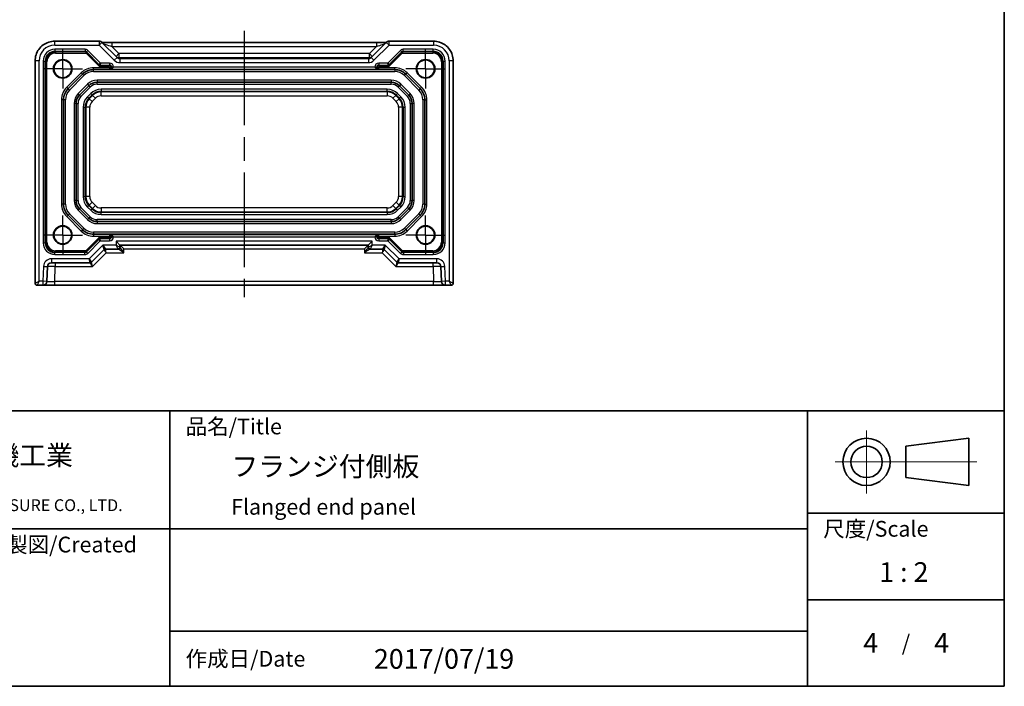
# Model space of a CAD drawing. Units: millimetres. Extents: x 29 to 3774, y 16 to 859.
# Drawn here: x 3523 to 3774, y 16 to 185 of the extents above; entities that cross this region are included whole.
import ezdxf

# ---------------------------------------------------------------- set-up
doc = ezdxf.new("R2010")
doc.units = ezdxf.units.MM
doc.header["$LTSCALE"] = 2
doc.linetypes.add('AM_ISO08W050', pattern=[18, 12, -1.5, 3, -1.5])
doc.linetypes.add('AM_ISO08W050x2', pattern=[9, 6, -0.75, 1.5, -0.75])
for name, color, linetype, lineweight in [('AM_7', 4, 'AM_ISO08W050', 25), ('Border (ISO)', 7, 'Continuous', 35), ('Title (ISO)', 7, 'Continuous', 35), ('Visible (ISO)', 7, 'Continuous', 35), ('Visible Narrow (ISO)', 7, 'Continuous', 25)]:
    doc.layers.add(name, color=color, linetype=linetype, lineweight=lineweight)
doc.styles.add('Note Text (TK)', font='MS PGothic.ttf')
doc.styles.add('文字スタイル67', font='arial.ttf')

# ---------------------------------------------------------------- blocks, each defined once
blk = doc.blocks.new('図面枠 tk図枠')
at = {"layer": 'Border (ISO)'}
for p in [(405.5, 289), (14.5, 8)]:
    blk.add_line(p, (405.5, 8), dxfattribs=at)
blk = doc.blocks.new('表題欄 tk表題欄')
at = {"layer": 'Title (ISO)'}
for p, q in [((74.71, 244.05), (255.71, 244.05)), ((149.71, 244.05), (149.71, 209.05)), ((230.71, 244.05), (230.71, 209.05)), ((255.71, 244.05), (255.71, 209.05)), ((243.21, 239.55), (251.21, 240.55)), ((251.21, 234.55), (251.21, 240.55)), ((243.21, 239.55), (243.21, 235.55)), ((243.21, 235.55), (251.21, 234.55)), ((230.71, 231.05), (255.71, 231.05)), ((74.71, 229.05), (230.71, 229.05)), ((230.71, 220.05), (255.71, 220.05)), ((149.71, 216.05), (230.71, 216.05)), ((255.71, 209.05), (74.71, 209.05))]:
    blk.add_line(p, q, dxfattribs=at)
at = {"layer": 'Title (ISO)', "color": 4, "linetype": 'Continuous', "lineweight": 18, "true_color": 0x00ffff}
for p, q in [((238.21, 241.55), (238.21, 233.55)), ((252.21, 237.55), (234.21, 237.55))]:
    blk.add_line(p, q, dxfattribs=at)
at = {"layer": 'Title (ISO)'}
for radius in [3, 2]:
    blk.add_circle((238.21, 237.55), radius, dxfattribs=at)
at = {"layer": 'Title (ISO)', "color": 1, "true_color": 0xff0000, "char_height": 2, "line_spacing_factor": 1.5, "style": 'Note Text (TK)'}
for s, insert, attachment_point in [('\\fＭＳ Ｐゴシック|b0|i0;\\H2.0000;品名/Title', (151.71, 242.05), 4), ('\\fＭＳ Ｐゴシック|b0|i0;\\H2.0000;尺度/Scale', (232.71, 229.05), 4), ('\\fＭＳ Ｐゴシック|b0|i0;\\H2.0000;製図/Created', (137.21, 227.05), 5), ('\\fＭＳ Ｐゴシック|b0|i0;\\H2.0000;作成日/Date', (151.71, 212.55), 4)]:
    blk.add_mtext(s, dxfattribs=dict(at, insert=insert, attachment_point=attachment_point))
at = {"layer": 'Title (ISO)', "color": 7, "line_spacing_factor": 1.5, "style": 'Note Text (TK)'}
for s, insert, char_height, attachment_point in [('株式会社タカチ電機工業', (99.87, 238.05), 2.5, 4), ('\\fArial|b0|i0;\\H1.4986;TAKACHI ELECTRONICS ENCLOSURE CO., LTD.', (99.87, 232.05), 1.4986, 4), ('\\fＭＳ Ｐゴシック|b0|i0;\\H2.0000;/', (243.21, 214.55), 2, 5)]:
    blk.add_mtext(s, dxfattribs=dict(at, insert=insert, char_height=char_height, attachment_point=attachment_point))
at = {"layer": 'Title (ISO)', "color": 7}
for tag, p, height, style in [('<品名>_001', (157.52, 235.72), 2.5, 'Note Text (TK)'), ('<Title>_001', (157.45, 230.55), 2, '文字スタイル67'), ('<尺度>_001', (239.81, 222.31), 2.5, 'Note Text (TK)'), ('<承認>_001', (87.2, 215.81), 2.5, 'Note Text (TK)'), ('<ページ_No.>_001', (237.95, 213.3), 2.5, 'Note Text (TK)'), ('<総ページ数>_001', (246.79, 213.3), 2.5, 'Note Text (TK)'), ('作成日_001', (175.64, 211.28), 2.5, 'Note Text (TK)')]:
    blk.add_attdef(tag, p, '', height=height, dxfattribs=dict(at, style=style))

msp = doc.modelspace()

# ---------------------------------------------------------------- linework, layer by layer
at = {"layer": 'AM_7'}
msp.add_line((3580.3683, 182.4764), (3580.3683, 114.8541), dxfattribs=at)
at = {"layer": 'AM_7', "linetype": 'AM_ISO08W050x2', "ltscale": 0.5}
for p, q in [((3534.2683, 172.8041), (3534.2683, 177.8041)), ((3626.4683, 172.8041), (3626.4683, 177.8041)), ((3534.2683, 172.8041), (3529.2683, 172.8041)), ((3534.2683, 172.8041), (3539.2683, 172.8041)), ((3534.2683, 172.8041), (3534.2683, 167.8041)), ((3626.4683, 172.8041), (3621.4683, 172.8041)), ((3626.4683, 172.8041), (3631.4683, 172.8041)), ((3626.4683, 172.8041), (3626.4683, 167.8041)), ((3534.2683, 130.6041), (3534.2683, 135.6041)), ((3626.4683, 130.6041), (3626.4683, 135.6041)), ((3534.2683, 130.6041), (3529.2683, 130.6041)), ((3534.2683, 130.6041), (3539.2683, 130.6041)), ((3534.2683, 130.6041), (3534.2683, 125.6041)), ((3626.4683, 130.6041), (3621.4683, 130.6041)), ((3626.4683, 130.6041), (3631.4683, 130.6041)), ((3626.4683, 130.6041), (3626.4683, 125.6041))]:
    msp.add_line(p, q, dxfattribs=at)
at = {"layer": 'Visible (ISO)'}
for p, q in [((3543.5396, 179.8186), (3532.2514, 179.8186)), ((3548.0898, 175.6826), (3544.2467, 179.5257)), ((3546.7102, 179.4764), (3614.0263, 179.4764)), ((3616.4898, 179.5257), (3612.6467, 175.6826)), ((3628.4852, 179.8186), (3617.197, 179.8186)), ((3540.3025, 177.1199), (3543.568, 173.8544)), ((3617.1685, 173.8544), (3620.4341, 177.1199)), ((3527.2538, 174.821), (3527.2538, 118.3541)), ((3543.568, 173.8544), (3543.7251, 173.6973)), ((3546.6808, 172.7666), (3546.5204, 172.6062)), ((3546.6808, 172.7666), (3547.1807, 173.2665)), ((3614.0558, 172.7666), (3613.5559, 173.2665)), ((3614.0558, 172.7666), (3614.2162, 172.6062)), ((3617.0114, 173.6973), (3617.1685, 173.8544)), ((3633.4827, 118.3541), (3633.4827, 174.821)), ((3535.6398, 167.7757), (3539.2967, 171.4326)), ((3542.1251, 172.6041), (3546.2095, 172.6041)), ((3614.2319, 172.6041), (3546.5047, 172.6041)), ((3614.527, 172.6041), (3618.6114, 172.6041)), ((3621.4398, 171.4326), (3625.0967, 167.7757)), ((3540.9151, 168.5255), (3538.5469, 166.1573)), ((3617.7001, 169.4041), (3543.0364, 169.4041)), ((3622.1896, 166.1573), (3619.8215, 168.5255)), ((3534.4683, 138.461), (3534.4683, 164.9473)), ((3537.6683, 164.036), (3537.6683, 139.3723)), ((3623.0683, 139.3723), (3623.0683, 164.036)), ((3626.2683, 164.9473), (3626.2683, 138.461)), ((3539.2967, 131.9757), (3535.6398, 135.6326)), ((3538.5469, 137.2509), (3540.9151, 134.8828)), ((3619.8215, 134.8828), (3622.1896, 137.2509)), ((3625.0967, 135.6326), (3621.4398, 131.9757)), ((3543.0364, 134.0041), (3617.7001, 134.0041)), ((3546.2095, 130.8041), (3542.1251, 130.8041)), ((3546.5047, 130.8041), (3614.2319, 130.8041)), ((3546.6808, 130.6417), (3546.5204, 130.802)), ((3546.6808, 130.6417), (3547.1807, 130.1417)), ((3614.0558, 130.6417), (3613.5559, 130.1417)), ((3614.0558, 130.6417), (3614.2162, 130.802)), ((3618.6114, 130.8041), (3614.527, 130.8041)), ((3543.5289, 129.5539), (3540.2634, 126.2883)), ((3543.686, 129.711), (3543.5289, 129.5539)), ((3548.8183, 128.0541), (3547.8183, 129.0541)), ((3548.8183, 127.5541), (3548.8183, 128.0541)), ((3548.8183, 128.0541), (3611.9183, 128.0541)), ((3611.9183, 128.0541), (3612.9183, 129.0541)), ((3611.9183, 128.0541), (3611.9183, 127.5541)), ((3617.2076, 129.5539), (3617.0505, 129.711)), ((3620.4732, 126.2883), (3617.2076, 129.5539)), ((3541.5647, 123.7006), (3544.7718, 126.9077)), ((3545.1254, 127.0541), (3548.3183, 127.0541)), ((3612.4183, 127.0541), (3615.6112, 127.0541)), ((3615.9647, 126.9077), (3619.1718, 123.7006)), ((3530.252, 118.8192), (3530.3836, 122.589)), ((3531.383, 123.5541), (3541.2112, 123.5541)), ((3619.5254, 123.5541), (3629.3535, 123.5541)), ((3630.3529, 122.589), (3630.4846, 118.8192)), ((3527.7538, 117.8541), (3529.2526, 117.8541)), ((3529.2526, 117.8541), (3532.2508, 117.8541)), ((3532.2508, 117.8541), (3628.4858, 117.8541)), ((3628.4858, 117.8541), (3631.484, 117.8541)), ((3631.484, 117.8541), (3632.9827, 117.8541))]:
    msp.add_line(p, q, dxfattribs=at)
for centre, radius in [((3534.2683, 172.8041), 2.3547), ((3626.4683, 172.8041), 2.3547), ((3534.2683, 172.8041), 2.25), ((3626.4683, 172.8041), 2.25), ((3534.2683, 130.6041), 2.3547), ((3534.2683, 130.6041), 2.25), ((3626.4683, 130.6041), 2.3547), ((3626.4683, 130.6041), 2.25)]:
    msp.add_circle(centre, radius, dxfattribs=at)
for centre, radius, start, end in [((3543.5396, 178.8186), 1, 45, 90), ((3617.197, 178.8186), 1, 90, 135), ((3542.1251, 168.6041), 4, 90, 135), ((3618.6114, 168.6041), 4, 45, 90), ((3538.4683, 164.9473), 4, 135, 180), ((3543.0364, 166.4041), 3, 90, 135), ((3617.7001, 166.4041), 3, 45, 90), ((3622.2683, 164.9473), 4, 0, 45), ((3540.6683, 164.036), 3, 135, 180), ((3620.0683, 164.036), 3, 0, 45), ((3538.4683, 138.461), 4, 180, 225), ((3540.6683, 139.3723), 3, 180, 225), ((3620.0683, 139.3723), 3, 315, 0), ((3622.2683, 138.461), 4, 315, 0), ((3543.0364, 137.0041), 3, 225, 270), ((3617.7001, 137.0041), 3, 270, 315), ((3542.1251, 134.8041), 4, 225, 270), ((3618.6114, 134.8041), 4, 270, 315), ((3545.1254, 126.5541), 0.5, 90, 135), ((3548.3183, 127.5541), 0.5, 270, 0), ((3612.4183, 127.5541), 0.5, 180, 270), ((3615.6112, 126.5541), 0.5, 45, 90), ((3531.383, 122.5541), 1, 90, 178), ((3541.2112, 124.0541), 0.5, 270, 315), ((3619.5254, 124.0541), 0.5, 225, 270), ((3629.3535, 122.5541), 1, 2, 90), ((3527.7538, 118.3541), 0.5, 180, 270), ((3529.2526, 118.8541), 1, 270, 358), ((3631.484, 118.8541), 1, 182, 270), ((3632.9827, 118.3541), 0.5, 270, 0)]:
    msp.add_arc(centre, radius, start, end, dxfattribs=at)
for centre, major_axis, start_param, end_param in [((3549.8183, 127.0541), (0.9998, -0.9998), 1.58824962, 3.12413936), ((3610.9183, 127.0541), (-0.9998, -0.9998), 3.15904595, 4.69493569)]:
    msp.add_ellipse(centre, major_axis=major_axis, ratio=0.01745506, start_param=start_param, end_param=end_param, dxfattribs=at)
for points, knots in [([(3527.2538, 174.821), (3527.2538, 175.3445), (3527.3366, 175.8678), (3527.66, 176.8634), (3527.9004, 177.3354), (3528.5156, 178.1822), (3528.8902, 178.5568), (3529.737, 179.172), (3530.209, 179.4124), (3531.2046, 179.7358), (3531.7279, 179.8186), (3532.2514, 179.8186)], [-0.78478918, -0.78478918, -0.78478918, -0.78478918, -0.47087351, -0.47087351, -0.15695784, -0.15695784, 0.15695784, 0.15695784, 0.47087351, 0.47087351, 0.78478918, 0.78478918, 0.78478918, 0.78478918]), ([(3546.7102, 179.4764), (3546.4166, 179.4764), (3546.1219, 179.4775), (3545.5596, 179.482), (3545.2921, 179.4853), (3544.8119, 179.4938), (3544.5991, 179.4989), (3544.3664, 179.5066), (3544.3114, 179.5086), (3544.2617, 179.5107)], [4.66304364, 4.66304364, 4.66304364, 4.66304364, 4.97720291, 4.97720291, 5.29136218, 5.29136218, 5.60552144, 5.60552144, 5.71374218, 5.71374218, 5.71374218, 5.71374218]), ([(3616.4748, 179.5107), (3616.4548, 179.5098), (3616.4339, 179.509), (3616.277, 179.5031), (3616.1101, 179.4983), (3615.6993, 179.4894), (3615.4476, 179.4854), (3614.907, 179.4795), (3614.6182, 179.4775), (3614.2261, 179.4765), (3614.1261, 179.4764), (3614.0263, 179.4764)], [0.56928654, 0.56928654, 0.56928654, 0.56928654, 0.61298432, 0.61298432, 0.88502233, 0.88502233, 1.19918159, 1.19918159, 1.51334086, 1.51334086, 1.62014166, 1.62014166, 1.62014166, 1.62014166]), ([(3628.4852, 179.8186), (3629.0086, 179.8186), (3629.5319, 179.7358), (3630.5275, 179.4124), (3630.9996, 179.172), (3631.8464, 178.5568), (3632.221, 178.1822), (3632.8361, 177.3354), (3633.0766, 176.8634), (3633.3999, 175.8678), (3633.4827, 175.3445), (3633.4827, 174.821)], [-0.78478918, -0.78478918, -0.78478918, -0.78478918, -0.47087351, -0.47087351, -0.15695784, -0.15695784, 0.15695784, 0.15695784, 0.47087351, 0.47087351, 0.78478918, 0.78478918, 0.78478918, 0.78478918]), ([(3546.2095, 172.6041), (3546.2102, 172.6041), (3546.211, 172.6041), (3546.314, 172.6041), (3546.4228, 172.6041), (3546.4909, 172.6041), (3546.4988, 172.6041), (3546.5047, 172.6041)], [-0.00034921, -0.00034921, -0.00034921, -0.00034921, 0, 0, 0.0490567913, 0.0490567913, 0.0579344489, 0.0579344489, 0.0579344489, 0.0579344489]), ([(3614.2319, 172.6041), (3614.2378, 172.6041), (3614.2456, 172.6041), (3614.3136, 172.6041), (3614.4225, 172.6041), (3614.5256, 172.6041), (3614.5263, 172.6041), (3614.527, 172.6041)], [0.0101516165, 0.0101516165, 0.0101516165, 0.0101516165, 0.0155772228, 0.0155772228, 0.0456897663, 0.0456897663, 0.0459011606, 0.0459011606, 0.0459011606, 0.0459011606]), ([(3546.5047, 130.8041), (3546.4988, 130.8041), (3546.4909, 130.8041), (3546.4229, 130.8041), (3546.3141, 130.8041), (3546.2109, 130.8041), (3546.2102, 130.8041), (3546.2095, 130.8041)], [0.0101516165, 0.0101516165, 0.0101516165, 0.0101516165, 0.0155772228, 0.0155772228, 0.0456897695, 0.0456897695, 0.0459011706, 0.0459011706, 0.0459011706, 0.0459011706]), ([(3614.527, 130.8041), (3614.5263, 130.8041), (3614.5256, 130.8041), (3614.4225, 130.8041), (3614.3136, 130.8041), (3614.2456, 130.8041), (3614.2378, 130.8041), (3614.2319, 130.8041)], [-0.0003445871, -0.0003445871, -0.0003445871, -0.0003445871, 0, 0, 0.0490856799, 0.0490856799, 0.0579298208, 0.0579298208, 0.0579298208, 0.0579298208])]:
    msp.add_open_spline(points, degree=3, knots=knots, dxfattribs=at)
for points in [[(3546.5047, 172.6041), (3546.514, 172.6048), (3546.5197, 172.6055), (3546.5204, 172.6062)], [(3614.2162, 172.6062), (3614.2169, 172.6055), (3614.2232, 172.6048), (3614.2319, 172.6041)], [(3546.5204, 130.802), (3546.5196, 130.8028), (3546.5134, 130.8035), (3546.5047, 130.8041)], [(3614.2319, 130.8041), (3614.2231, 130.8035), (3614.2169, 130.8028), (3614.2162, 130.802)]]:
    msp.add_open_spline(points, degree=3, dxfattribs=at)
at = {"layer": 'Visible Narrow (ISO)'}
for p, q in [((3532.2514, 178.8186), (3532.2514, 179.8186)), ((3532.2514, 178.8186), (3543.5396, 178.8186)), ((3539.9486, 177.7665), (3532.3054, 177.7665)), ((3532.3054, 177.7665), (3532.3054, 177.2666)), ((3539.9486, 177.7665), (3539.9486, 177.2666)), ((3543.5396, 179.8186), (3543.5396, 178.8186)), ((3543.5396, 178.8186), (3544.2467, 179.5257)), ((3543.5396, 178.8186), (3547.3827, 174.9755)), ((3546.7102, 179.4764), (3546.7102, 178.4764)), ((3546.7102, 178.4764), (3614.0263, 178.4764)), ((3548.5246, 176.662), (3546.7102, 178.4764)), ((3614.0263, 178.4764), (3612.212, 176.662)), ((3613.3538, 174.9755), (3617.197, 178.8186)), ((3614.0263, 179.4764), (3614.0263, 178.4764)), ((3616.4898, 179.5257), (3617.197, 178.8186)), ((3617.197, 178.8186), (3617.197, 179.8186)), ((3617.197, 178.8186), (3628.4852, 178.8186)), ((3628.4311, 177.7665), (3620.7879, 177.7665)), ((3620.7879, 177.2666), (3620.7879, 177.7665)), ((3628.4311, 177.2666), (3628.4311, 177.7665)), ((3628.4852, 179.8186), (3628.4852, 178.8186)), ((3532.3054, 177.2666), (3539.9486, 177.2666)), ((3532.4627, 177.1093), (3532.3054, 177.2666)), ((3532.4627, 177.1093), (3532.4627, 176.8093)), ((3540.1059, 177.1093), (3532.4627, 177.1093)), ((3532.4627, 176.8093), (3540.1059, 176.8093)), ((3539.9486, 177.2666), (3540.1059, 177.1093)), ((3540.1059, 177.1093), (3540.1059, 176.8093)), ((3540.4596, 176.9628), (3540.2474, 176.7507)), ((3540.2474, 176.7507), (3543.513, 173.4852)), ((3540.656, 177.4735), (3540.3025, 177.1199)), ((3543.863, 174.2665), (3540.656, 177.4735)), ((3548.0898, 175.6826), (3547.3827, 174.9755)), ((3548.5246, 176.662), (3547.8175, 175.9549)), ((3548.5246, 176.662), (3548.5246, 175.6627)), ((3612.212, 176.662), (3548.5246, 176.662)), ((3548.7994, 175.3878), (3548.5246, 175.6627)), ((3548.5246, 175.6627), (3612.212, 175.6627)), ((3548.7994, 175.3878), (3548.7994, 174.3884)), ((3611.9371, 175.3878), (3548.7994, 175.3878)), ((3612.212, 175.6627), (3611.9371, 175.3878)), ((3611.9371, 175.3878), (3611.9371, 174.3884)), ((3612.212, 175.6627), (3612.212, 176.662)), ((3612.9191, 175.9549), (3612.212, 176.662)), ((3612.6467, 175.6826), (3613.3538, 174.9755)), ((3620.0805, 177.4735), (3616.8736, 174.2665)), ((3617.2236, 173.4852), (3620.4891, 176.7507)), ((3620.4341, 177.1199), (3620.0805, 177.4735)), ((3620.277, 176.9628), (3620.4891, 176.7507)), ((3620.6306, 177.1093), (3620.7879, 177.2666)), ((3628.2738, 177.1093), (3620.6306, 177.1093)), ((3620.6306, 177.1093), (3620.6306, 176.8093)), ((3620.6306, 176.8093), (3628.2738, 176.8093)), ((3620.7879, 177.2666), (3628.4311, 177.2666)), ((3628.4311, 177.2666), (3628.2738, 177.1093)), ((3628.2738, 177.1093), (3628.2738, 176.8093)), ((3528.2538, 174.821), (3527.2538, 174.821)), ((3528.2538, 118.8541), (3528.2538, 174.821)), ((3529.3059, 174.767), (3529.3059, 128.6413)), ((3529.3059, 174.767), (3529.8058, 174.767)), ((3529.8058, 128.6413), (3529.8058, 174.767)), ((3529.8058, 174.767), (3529.9631, 174.6097)), ((3529.9631, 174.6097), (3530.2631, 174.6097)), ((3529.9631, 174.6097), (3529.9631, 128.7986)), ((3530.2631, 128.7986), (3530.2631, 174.6097)), ((3546.2235, 173.1041), (3542.1251, 173.1041)), ((3542.1251, 172.6041), (3542.1251, 173.1041)), ((3543.7251, 173.6973), (3543.513, 173.4852)), ((3543.568, 173.8545), (3543.863, 174.2665)), ((3543.863, 174.2665), (3543.7801, 173.7666)), ((3543.7801, 173.7666), (3546.1808, 173.7666)), ((3543.9374, 173.6093), (3543.7802, 173.7666)), ((3546.1808, 174.2665), (3543.863, 174.2665)), ((3543.9374, 173.6093), (3543.9374, 173.3093)), ((3546.0235, 173.6093), (3543.9374, 173.6093)), ((3543.9374, 173.3093), (3546.0235, 173.3093)), ((3546.1808, 173.7666), (3546.0235, 173.6093)), ((3546.0235, 173.6093), (3546.0235, 173.3093)), ((3546.1808, 174.2665), (3546.1808, 173.7666)), ((3546.5234, 173.1094), (3546.2235, 173.1094)), ((3546.2235, 173.1094), (3546.2235, 173.1041)), ((3546.5234, 173.1041), (3546.2235, 173.1041)), ((3546.5234, 173.1094), (3546.6808, 173.2667)), ((3546.5234, 173.1041), (3546.5234, 173.1094)), ((3547.1807, 173.2667), (3546.6808, 173.2667)), ((3546.6808, 173.2667), (3546.6808, 172.7666)), ((3546.6808, 172.7666), (3614.0558, 172.7666)), ((3547.1807, 173.2665), (3547.1807, 173.2667)), ((3613.5559, 173.2665), (3547.1807, 173.2665)), ((3548.7994, 174.3884), (3611.9371, 174.3884)), ((3613.5559, 173.2667), (3613.5559, 173.2665)), ((3613.5559, 173.2667), (3614.0558, 173.2667)), ((3614.0558, 172.7666), (3614.0558, 173.2667)), ((3614.0558, 173.2667), (3614.2131, 173.1094)), ((3614.2131, 173.1094), (3614.2131, 173.1041)), ((3614.2131, 173.1094), (3614.5131, 173.1094)), ((3614.2131, 173.1041), (3614.5131, 173.1041)), ((3614.5131, 173.1041), (3614.5131, 173.1094)), ((3618.6114, 173.1041), (3614.5131, 173.1041)), ((3616.8736, 174.2665), (3614.5557, 174.2665)), ((3614.5557, 174.2665), (3614.5557, 173.7666)), ((3614.5557, 173.7666), (3616.9564, 173.7666)), ((3614.713, 173.6093), (3614.5557, 173.7666)), ((3616.7991, 173.6093), (3614.713, 173.6093)), ((3614.713, 173.6093), (3614.713, 173.3093)), ((3614.713, 173.3093), (3616.7991, 173.3093)), ((3616.9564, 173.7666), (3616.7991, 173.6093)), ((3616.7991, 173.6093), (3616.7991, 173.3093)), ((3616.8736, 174.2665), (3617.1685, 173.8545)), ((3616.9564, 173.7666), (3616.8736, 174.2665)), ((3617.0114, 173.6973), (3617.2236, 173.4852)), ((3618.6114, 172.6041), (3618.6114, 173.1041)), ((3630.7734, 174.6097), (3630.4735, 174.6097)), ((3630.4735, 174.6097), (3630.4735, 128.7986)), ((3630.7734, 174.6097), (3630.9308, 174.767)), ((3630.7734, 128.7986), (3630.7734, 174.6097)), ((3630.9308, 174.767), (3631.4307, 174.767)), ((3630.9308, 174.767), (3630.9308, 128.6413)), ((3631.4307, 128.6413), (3631.4307, 174.767)), ((3633.4827, 174.821), (3632.4827, 174.821)), ((3632.4827, 174.821), (3632.4827, 118.8541)), ((3538.9431, 171.7861), (3535.2863, 168.1293)), ((3535.9934, 167.4222), (3539.6502, 171.079)), ((3539.2967, 171.4326), (3538.9431, 171.7861)), ((3539.6502, 171.079), (3539.2967, 171.4326)), ((3542.1251, 172.1041), (3542.1251, 172.6041)), ((3542.1251, 172.1041), (3618.6114, 172.1041)), ((3618.6114, 172.6041), (3618.6114, 172.1041)), ((3621.4398, 171.4326), (3621.0863, 171.079)), ((3621.0863, 171.079), (3624.7431, 167.4222)), ((3621.4398, 171.4326), (3621.7934, 171.7861)), ((3625.4502, 168.1293), (3621.7934, 171.7861)), ((3535.6398, 167.7757), (3535.2863, 168.1293)), ((3535.9934, 167.4222), (3535.6398, 167.7757)), ((3540.5615, 168.879), (3538.1934, 166.5109)), ((3538.9005, 165.8038), (3541.2686, 168.1719)), ((3540.5615, 168.879), (3540.9151, 168.5255)), ((3541.2686, 168.1719), (3540.9151, 168.5255)), ((3543.0364, 169.9041), (3543.0364, 169.4041)), ((3617.7001, 169.9041), (3543.0364, 169.9041)), ((3543.0364, 168.9041), (3543.0364, 169.4041)), ((3543.0364, 168.9041), (3617.7001, 168.9041)), ((3544.0109, 167.6209), (3544.0109, 167.1213)), ((3616.7256, 167.6209), (3544.0109, 167.6209)), ((3616.7256, 167.1213), (3616.7256, 167.6209)), ((3617.7001, 169.9041), (3617.7001, 169.4041)), ((3617.7001, 168.9041), (3617.7001, 169.4041)), ((3619.4679, 168.1719), (3619.8215, 168.5255)), ((3619.4679, 168.1719), (3621.836, 165.8038)), ((3620.175, 168.879), (3619.8215, 168.5255)), ((3622.5431, 166.5109), (3620.175, 168.879)), ((3625.0967, 167.7757), (3624.7431, 167.4222)), ((3625.0967, 167.7757), (3625.4502, 168.1293)), ((3538.5469, 166.1573), (3538.1934, 166.5109)), ((3538.5469, 166.1573), (3538.9005, 165.8038)), ((3541.3827, 166.5323), (3540.5401, 165.6897)), ((3540.5401, 165.6897), (3540.8934, 165.3363)), ((3540.8934, 165.3363), (3541.7361, 166.179)), ((3540.8934, 165.3363), (3541.0231, 165.2066)), ((3541.8658, 166.0493), (3541.0231, 165.2066)), ((3541.7298, 164.5), (3541.0231, 165.2066)), ((3541.3827, 166.5323), (3541.7361, 166.179)), ((3541.7298, 164.5), (3542.5724, 165.3426)), ((3541.7361, 166.179), (3541.8658, 166.0493)), ((3542.5724, 165.3426), (3541.8658, 166.0493)), ((3544.0109, 167.1213), (3616.7256, 167.1213)), ((3544.0109, 167.1213), (3544.0109, 166.9378)), ((3544.0109, 165.9384), (3544.0109, 166.9378)), ((3616.7256, 166.9378), (3544.0109, 166.9378)), ((3544.0109, 165.9384), (3616.7256, 165.9384)), ((3616.7256, 167.1213), (3616.7256, 166.9378)), ((3616.7256, 166.9378), (3616.7256, 165.9384)), ((3618.8708, 166.0493), (3618.1641, 165.3426)), ((3618.1641, 165.3426), (3619.0067, 164.5)), ((3619.0005, 166.179), (3618.8708, 166.0493)), ((3619.7134, 165.2066), (3618.8708, 166.0493)), ((3619.0005, 166.179), (3619.3538, 166.5323)), ((3619.0005, 166.179), (3619.8431, 165.3363)), ((3619.7134, 165.2066), (3619.0067, 164.5)), ((3620.1965, 165.6897), (3619.3538, 166.5323)), ((3619.8431, 165.3363), (3619.7134, 165.2066)), ((3619.8431, 165.3363), (3620.1965, 165.6897)), ((3621.836, 165.8038), (3622.1896, 166.1573)), ((3622.5431, 166.5109), (3622.1896, 166.1573)), ((3534.4683, 164.9473), (3533.9683, 164.9473)), ((3533.9683, 164.9473), (3533.9683, 138.461)), ((3534.9683, 164.9473), (3534.4683, 164.9473)), ((3534.9683, 138.461), (3534.9683, 164.9473)), ((3537.6683, 164.036), (3537.1683, 164.036)), ((3537.1683, 164.036), (3537.1683, 139.3723)), ((3537.6683, 164.036), (3538.1683, 164.036)), ((3538.1683, 139.3723), (3538.1683, 164.036)), ((3539.4515, 163.0615), (3539.9512, 163.0615)), ((3539.4515, 163.0615), (3539.4515, 140.3468)), ((3539.9512, 140.3468), (3539.9512, 163.0615)), ((3539.9512, 163.0615), (3540.1346, 163.0615)), ((3540.1346, 163.0615), (3540.1346, 140.3468)), ((3541.134, 163.0615), (3540.1346, 163.0615)), ((3541.134, 140.3468), (3541.134, 163.0615)), ((3620.602, 163.0615), (3619.6026, 163.0615)), ((3619.6026, 163.0615), (3619.6026, 140.3468)), ((3620.7854, 163.0615), (3620.602, 163.0615)), ((3620.602, 140.3468), (3620.602, 163.0615)), ((3620.7854, 163.0615), (3621.2851, 163.0615)), ((3620.7854, 163.0615), (3620.7854, 140.3468)), ((3621.2851, 140.3468), (3621.2851, 163.0615)), ((3622.5683, 164.036), (3622.5683, 139.3723)), ((3622.5683, 164.036), (3623.0683, 164.036)), ((3623.5683, 164.036), (3623.0683, 164.036)), ((3623.5683, 139.3723), (3623.5683, 164.036)), ((3625.7683, 164.9473), (3625.7683, 138.461)), ((3626.2683, 164.9473), (3625.7683, 164.9473)), ((3626.2683, 164.9473), (3626.7683, 164.9473)), ((3626.7683, 138.461), (3626.7683, 164.9473)), ((3539.4515, 140.3468), (3539.9512, 140.3468)), ((3539.9512, 140.3468), (3540.1346, 140.3468)), ((3541.134, 140.3468), (3540.1346, 140.3468)), ((3620.602, 140.3468), (3619.6026, 140.3468)), ((3620.7854, 140.3468), (3620.602, 140.3468)), ((3620.7854, 140.3468), (3621.2851, 140.3468)), ((3534.4683, 138.461), (3533.9683, 138.461)), ((3534.9683, 138.461), (3534.4683, 138.461)), ((3537.6683, 139.3723), (3537.1683, 139.3723)), ((3537.6683, 139.3723), (3538.1683, 139.3723)), ((3538.5469, 137.2509), (3538.9005, 137.6045)), ((3541.2686, 135.2364), (3538.9005, 137.6045)), ((3540.5401, 137.7186), (3540.8934, 138.0719)), ((3540.5401, 137.7186), (3541.3827, 136.876)), ((3540.8934, 138.0719), (3541.0231, 138.2016)), ((3541.7361, 137.2293), (3540.8934, 138.0719)), ((3541.7298, 138.9083), (3541.0231, 138.2016)), ((3541.0231, 138.2016), (3541.8658, 137.359)), ((3542.5724, 138.0657), (3541.7298, 138.9083)), ((3542.5724, 138.0657), (3541.8658, 137.359)), ((3619.0067, 138.9083), (3618.1641, 138.0657)), ((3618.8708, 137.359), (3618.1641, 138.0657)), ((3618.8708, 137.359), (3619.7134, 138.2016)), ((3619.8431, 138.0719), (3619.0005, 137.2293)), ((3619.7134, 138.2016), (3619.0067, 138.9083)), ((3619.3538, 136.876), (3620.1965, 137.7186)), ((3621.836, 137.6045), (3619.4679, 135.2364)), ((3619.8431, 138.0719), (3619.7134, 138.2016)), ((3619.8431, 138.0719), (3620.1965, 137.7186)), ((3621.836, 137.6045), (3622.1896, 137.2509)), ((3622.5683, 139.3723), (3623.0683, 139.3723)), ((3623.5683, 139.3723), (3623.0683, 139.3723)), ((3626.2683, 138.461), (3625.7683, 138.461)), ((3626.2683, 138.461), (3626.7683, 138.461)), ((3535.6398, 135.6326), (3535.2863, 135.279)), ((3535.2863, 135.279), (3538.9431, 131.6222)), ((3535.9934, 135.9861), (3535.6398, 135.6326)), ((3539.6502, 132.3293), (3535.9934, 135.9861)), ((3538.5469, 137.2509), (3538.1934, 136.8974)), ((3538.1934, 136.8974), (3540.5615, 134.5293)), ((3540.9151, 134.8828), (3541.2686, 135.2364)), ((3541.3827, 136.876), (3541.7361, 137.2293)), ((3541.7361, 137.2293), (3541.8658, 137.359)), ((3544.0109, 137.4698), (3544.0109, 136.4704)), ((3616.7256, 137.4698), (3544.0109, 137.4698)), ((3544.0109, 136.287), (3544.0109, 136.4704)), ((3544.0109, 136.4704), (3616.7256, 136.4704)), ((3616.7256, 136.287), (3544.0109, 136.287)), ((3544.0109, 135.7873), (3544.0109, 136.287)), ((3544.0109, 135.7873), (3616.7256, 135.7873)), ((3616.7256, 136.4704), (3616.7256, 137.4698)), ((3616.7256, 136.287), (3616.7256, 136.4704)), ((3616.7256, 136.287), (3616.7256, 135.7873)), ((3619.0005, 137.2293), (3618.8708, 137.359)), ((3619.0005, 137.2293), (3619.3538, 136.876)), ((3619.8215, 134.8828), (3619.4679, 135.2364)), ((3620.175, 134.5293), (3622.5431, 136.8974)), ((3624.7431, 135.9861), (3621.0863, 132.3293)), ((3621.7934, 131.6222), (3625.4502, 135.279)), ((3622.5431, 136.8974), (3622.1896, 137.2509)), ((3625.0967, 135.6326), (3624.7431, 135.9861)), ((3625.0967, 135.6326), (3625.4502, 135.279)), ((3540.9151, 134.8828), (3540.5615, 134.5293)), ((3617.7001, 134.5041), (3543.0364, 134.5041)), ((3543.0364, 134.0041), (3543.0364, 134.5041)), ((3543.0364, 134.0041), (3543.0364, 133.5041)), ((3543.0364, 133.5041), (3617.7001, 133.5041)), ((3617.7001, 134.0041), (3617.7001, 134.5041)), ((3617.7001, 134.0041), (3617.7001, 133.5041)), ((3619.8215, 134.8828), (3620.175, 134.5293)), ((3539.2967, 131.9757), (3538.9431, 131.6222)), ((3539.6502, 132.3293), (3539.2967, 131.9757)), ((3618.6114, 131.3041), (3542.1251, 131.3041)), ((3542.1251, 131.3041), (3542.1251, 130.8041)), ((3542.1251, 130.8041), (3542.1251, 130.3041)), ((3542.1251, 130.3041), (3546.2235, 130.3041)), ((3543.8983, 129.799), (3543.8983, 130.0989)), ((3546.0235, 130.0989), (3543.8983, 130.0989)), ((3546.0235, 129.799), (3546.0235, 130.0989)), ((3546.5234, 130.3041), (3546.2235, 130.3041)), ((3546.2235, 130.3041), (3546.2235, 130.2989)), ((3546.5234, 130.2989), (3546.2235, 130.2989)), ((3546.5234, 130.2989), (3546.5234, 130.3041)), ((3546.6808, 130.1416), (3546.5234, 130.2989)), ((3546.6808, 130.6417), (3546.6808, 130.1416)), ((3614.0558, 130.6417), (3546.6808, 130.6417)), ((3546.6808, 130.1416), (3547.1807, 130.1416)), ((3547.1807, 130.1417), (3613.5559, 130.1417)), ((3547.1807, 130.1416), (3547.1807, 130.1417)), ((3613.5559, 130.1417), (3613.5559, 130.1416)), ((3614.0558, 130.1416), (3613.5559, 130.1416)), ((3614.0558, 130.1416), (3614.0558, 130.6417)), ((3614.2131, 130.2989), (3614.0558, 130.1416)), ((3614.2131, 130.3041), (3614.2131, 130.2989)), ((3614.5131, 130.3041), (3614.2131, 130.3041)), ((3614.5131, 130.2989), (3614.2131, 130.2989)), ((3614.5131, 130.2989), (3614.5131, 130.3041)), ((3614.5131, 130.3041), (3618.6114, 130.3041)), ((3614.713, 130.0989), (3614.713, 129.799)), ((3616.8382, 130.0989), (3614.713, 130.0989)), ((3616.8382, 130.0989), (3616.8382, 129.799)), ((3618.6114, 130.8041), (3618.6114, 131.3041)), ((3618.6114, 130.8041), (3618.6114, 130.3041)), ((3621.4398, 131.9757), (3621.0863, 132.3293)), ((3621.4398, 131.9757), (3621.7934, 131.6222)), ((3529.3059, 128.6413), (3529.8058, 128.6413)), ((3529.9631, 128.7986), (3529.8058, 128.6413)), ((3529.9631, 128.7986), (3530.2631, 128.7986)), ((3543.4739, 129.9231), (3540.2083, 126.6576)), ((3540.6169, 125.9348), (3543.8239, 129.1417)), ((3544.5041, 128.0541), (3541.0041, 124.5541)), ((3543.686, 129.711), (3543.4739, 129.9231)), ((3543.8239, 129.1417), (3543.529, 129.5538)), ((3543.7411, 129.6417), (3543.8983, 129.799)), ((3543.7411, 129.6417), (3543.8239, 129.1417)), ((3546.1808, 129.6417), (3543.7411, 129.6417)), ((3543.8239, 129.1417), (3546.1808, 129.1417)), ((3543.8983, 129.799), (3546.0235, 129.799)), ((3544.5041, 128.0541), (3545.1254, 127.0541)), ((3544.7718, 126.9077), (3544.5041, 128.0541)), ((3547.8183, 128.0541), (3544.5041, 128.0541)), ((3546.0235, 129.799), (3546.1808, 129.6417)), ((3546.1808, 129.6417), (3546.1808, 129.1417)), ((3547.8183, 129.0541), (3547.8183, 128.0541)), ((3612.9183, 129.0541), (3547.8183, 129.0541)), ((3547.8183, 128.0541), (3548.8183, 127.5541)), ((3548.3183, 127.0541), (3547.8183, 128.0541)), ((3611.9183, 127.5541), (3612.9183, 128.0541)), ((3612.9183, 128.0541), (3612.4183, 127.0541)), ((3612.9183, 128.0541), (3612.9183, 129.0541)), ((3616.2325, 128.0541), (3612.9183, 128.0541)), ((3614.5557, 129.6417), (3614.713, 129.799)), ((3614.5557, 129.6417), (3614.5557, 129.1417)), ((3616.9955, 129.6417), (3614.5557, 129.6417)), ((3614.5557, 129.1417), (3616.9127, 129.1417)), ((3614.713, 129.799), (3616.8382, 129.799)), ((3615.6112, 127.0541), (3616.2325, 128.0541)), ((3616.2325, 128.0541), (3615.9647, 126.9077)), ((3619.7325, 124.5541), (3616.2325, 128.0541)), ((3616.8382, 129.799), (3616.9955, 129.6417)), ((3616.9127, 129.1417), (3616.9955, 129.6417)), ((3617.2076, 129.5538), (3616.9127, 129.1417)), ((3616.9127, 129.1417), (3620.1196, 125.9348)), ((3617.2626, 129.9231), (3617.0505, 129.711)), ((3620.5282, 126.6576), (3617.2626, 129.9231)), ((3630.7734, 128.7986), (3630.4735, 128.7986)), ((3630.9308, 128.6413), (3630.7734, 128.7986)), ((3630.9308, 128.6413), (3631.4307, 128.6413)), ((3532.3054, 126.1417), (3532.4627, 126.299)), ((3532.3054, 125.6417), (3532.3054, 126.1417)), ((3539.9095, 126.1417), (3532.3054, 126.1417)), ((3532.3054, 125.6417), (3539.9095, 125.6417)), ((3532.4627, 126.299), (3532.4627, 126.5989)), ((3540.0669, 126.5989), (3532.4627, 126.5989)), ((3532.4627, 126.299), (3540.0669, 126.299)), ((3540.0669, 126.299), (3539.9095, 126.1417)), ((3539.9095, 125.6417), (3539.9095, 126.1417)), ((3540.0669, 126.299), (3540.0669, 126.5989)), ((3540.4205, 126.4454), (3540.2083, 126.6576)), ((3540.6169, 125.9348), (3540.2634, 126.2883)), ((3541.8325, 122.589), (3545.3325, 126.089)), ((3545.3325, 126.089), (3549.8183, 126.089)), ((3549.8183, 127.089), (3610.9183, 127.089)), ((3549.8183, 126.089), (3549.8183, 127.089)), ((3610.9183, 127.089), (3610.9183, 126.089)), ((3610.9183, 126.089), (3615.4041, 126.089)), ((3615.4041, 126.089), (3618.9041, 122.589)), ((3620.4732, 126.2883), (3620.1196, 125.9348)), ((3620.3161, 126.4454), (3620.5282, 126.6576)), ((3620.6697, 126.299), (3620.6697, 126.5989)), ((3628.2738, 126.5989), (3620.6697, 126.5989)), ((3620.6697, 126.299), (3628.2738, 126.299)), ((3620.827, 126.1417), (3620.6697, 126.299)), ((3620.827, 126.1417), (3620.827, 125.6417)), ((3628.4311, 126.1417), (3620.827, 126.1417)), ((3620.827, 125.6417), (3628.4311, 125.6417)), ((3628.2738, 126.299), (3628.2738, 126.5989)), ((3628.2738, 126.299), (3628.4311, 126.1417)), ((3628.4311, 126.1417), (3628.4311, 125.6417)), ((3529.3842, 122.6239), (3529.2526, 118.8541)), ((3529.3842, 122.6239), (3530.3836, 122.589)), ((3531.383, 124.5541), (3531.383, 123.5541)), ((3541.0041, 124.5541), (3531.383, 124.5541)), ((3532.2508, 118.8192), (3532.3824, 122.589)), ((3532.3824, 123.5541), (3532.3824, 122.589)), ((3532.3824, 122.589), (3541.8325, 122.589)), ((3541.0041, 124.5541), (3541.5647, 123.7006)), ((3541.2112, 123.5541), (3541.0041, 124.5541)), ((3618.9041, 122.589), (3628.3541, 122.589)), ((3619.1718, 123.7006), (3619.7325, 124.5541)), ((3619.7325, 124.5541), (3619.5254, 123.5541)), ((3629.3535, 124.5541), (3619.7325, 124.5541)), ((3628.3541, 122.589), (3628.3541, 123.5541)), ((3628.3541, 122.589), (3628.4858, 118.8192)), ((3629.3535, 123.5541), (3629.3535, 124.5541)), ((3630.3529, 122.589), (3631.3523, 122.6239)), ((3631.484, 118.8541), (3631.3523, 122.6239)), ((3527.2538, 118.3541), (3528.2538, 118.8541)), ((3528.2538, 118.8541), (3527.7538, 117.8541)), ((3529.2526, 118.8541), (3528.2538, 118.8541)), ((3530.252, 118.8192), (3529.2526, 118.8541)), ((3529.2526, 118.8541), (3529.2526, 117.8541)), ((3532.2508, 117.8541), (3532.2508, 118.8192)), ((3628.4858, 118.8192), (3532.2508, 118.8192)), ((3628.4858, 117.8541), (3628.4858, 118.8192)), ((3631.484, 118.8541), (3630.4846, 118.8192)), ((3632.4827, 118.8541), (3631.484, 118.8541)), ((3631.484, 117.8541), (3631.484, 118.8541)), ((3632.4827, 118.8541), (3633.4827, 118.3541)), ((3632.9827, 117.8541), (3632.4827, 118.8541))]:
    msp.add_line(p, q, dxfattribs=at)
for centre, radius, start, end in [((3542.1251, 168.6041), 4.5, 90, 135), ((3618.6114, 168.6041), 4.5, 45, 90), ((3542.1251, 168.6041), 3.5, 90, 135), ((3618.6114, 168.6041), 3.5, 45, 90), ((3538.4683, 164.9473), 4.5, 135, 180), ((3543.0364, 166.4041), 3.5, 90, 135), ((3543.0364, 166.4041), 2.5, 90, 135), ((3544.0109, 163.9041), 3.7168, 90, 135), ((3616.7256, 163.9041), 3.7168, 45, 90), ((3617.7001, 166.4041), 3.5, 45, 90), ((3617.7001, 166.4041), 2.5, 45, 90), ((3622.2683, 164.9473), 4.5, 0, 45), ((3538.4683, 164.9473), 3.5, 135, 180), ((3540.6683, 164.036), 3.5, 135, 180), ((3540.6683, 164.036), 2.5, 135, 180), ((3543.1683, 163.0615), 3.7168, 135, 180), ((3543.1683, 163.0615), 3.2171, 135, 180), ((3543.1683, 163.0615), 3.0337, 135, 180), ((3544.0109, 163.9041), 3.2171, 90, 135), ((3544.0109, 163.9041), 3.0337, 90, 135), ((3544.0109, 163.9041), 2.0343, 90, 135), ((3616.7256, 163.9041), 3.2171, 45, 90), ((3616.7256, 163.9041), 3.0337, 45, 90), ((3616.7256, 163.9041), 2.0343, 45, 90), ((3617.5683, 163.0615), 3.0337, 0, 45), ((3617.5683, 163.0615), 3.2171, 0, 45), ((3617.5683, 163.0615), 3.7168, 0, 45), ((3620.0683, 164.036), 2.5, 0, 45), ((3620.0683, 164.036), 3.5, 0, 45), ((3622.2683, 164.9473), 3.5, 0, 45), ((3543.1683, 163.0615), 2.0343, 135, 180), ((3617.5683, 163.0615), 2.0343, 0, 45), ((3543.1683, 140.3468), 3.7168, 180, 225), ((3543.1683, 140.3468), 3.2171, 180, 225), ((3543.1683, 140.3468), 3.0337, 180, 225), ((3543.1683, 140.3468), 2.0343, 180, 225), ((3617.5683, 140.3468), 2.0343, 315, 0), ((3617.5683, 140.3468), 3.0337, 315, 0), ((3617.5683, 140.3468), 3.2171, 315, 0), ((3617.5683, 140.3468), 3.7168, 315, 0), ((3538.4683, 138.461), 4.5, 180, 225), ((3538.4683, 138.461), 3.5, 180, 225), ((3540.6683, 139.3723), 3.5, 180, 225), ((3540.6683, 139.3723), 2.5, 180, 225), ((3544.0109, 139.5041), 2.0343, 225, 270), ((3616.7256, 139.5041), 2.0343, 270, 315), ((3620.0683, 139.3723), 2.5, 315, 0), ((3620.0683, 139.3723), 3.5, 315, 0), ((3622.2683, 138.461), 3.5, 315, 0), ((3622.2683, 138.461), 4.5, 315, 0), ((3543.0364, 137.0041), 2.5, 225, 270), ((3544.0109, 139.5041), 3.7168, 225, 270), ((3544.0109, 139.5041), 3.2171, 225, 270), ((3544.0109, 139.5041), 3.0337, 225, 270), ((3616.7256, 139.5041), 3.0337, 270, 315), ((3616.7256, 139.5041), 3.2171, 270, 315), ((3616.7256, 139.5041), 3.7168, 270, 315), ((3617.7001, 137.0041), 2.5, 270, 315), ((3543.0364, 137.0041), 3.5, 225, 270), ((3617.7001, 137.0041), 3.5, 270, 315), ((3542.1251, 134.8041), 4.5, 225, 270), ((3542.1251, 134.8041), 3.5, 225, 270), ((3618.6114, 134.8041), 3.5, 270, 315), ((3618.6114, 134.8041), 4.5, 270, 315), ((3531.383, 122.5541), 2, 90, 178), ((3629.3535, 122.5541), 2, 2, 90)]:
    msp.add_arc(centre, radius, start, end, dxfattribs=at)
for centre, major_axis, ratio, start_param, end_param in [((3532.2562, 174.8162), (-2.8319, 2.8319), 0.99878277, 5.49839613, 7.06797448), ((3532.3063, 174.7661), (-2.122, 2.122), 0.99969546, 5.49793944, 7.06843118), ((3539.9489, 176.7664), (-0.7073, 0.7073), 0.99969546, 4.71238898, 5.49793944), ((3546.6404, 178.5462), (-2.1224, 0.7093), 0.01972337, 0.03950318, 1.61029951), ((3614.0961, 178.5462), (2.1224, 0.7093), 0.01972337, 4.6728858, 6.24368213), ((3620.7876, 176.7664), (0.7073, 0.7073), 0.99969546, 0.78524587, 1.57079633), ((3628.4302, 174.7661), (2.122, 2.122), 0.99969546, 5.49793944, 7.06843118), ((3628.4803, 174.8162), (2.8319, 2.8319), 0.99878277, 5.49839613, 7.06797448), ((3532.3063, 174.7661), (-1.7685, 1.7685), 0.99957371, 5.49793944, 7.06843118), ((3532.4634, 174.609), (-1.7682, 1.7682), 0.99976852, 5.49793944, 7.06843118), ((3532.4634, 174.609), (-1.5561, 1.5561), 0.99969546, 5.49793944, 7.06843118), ((3539.9489, 176.7664), (-0.3539, 0.3539), 0.99908703, 4.71238898, 5.49793944), ((3540.106, 176.6093), (-0.3536, -0.3536), 0.99993913, 3.14159265, 3.92714311), ((3540.106, 176.6093), (-0.1415, 0.1415), 0.99969546, 4.71238898, 5.49793944), ((3548.5246, 176.662), (-0.7071, -0.7071), 0.99878277, 0, 0.78600715), ((3548.797, 176.3897), (0.7097, -0.7097), 0.99635864, 4.71238898, 5.49839613), ((3611.9396, 176.3897), (-0.7097, -0.7097), 0.99635864, 0.78478918, 1.57079633), ((3612.212, 176.662), (0.7071, -0.7071), 0.99878277, 5.49717816, 6.28318531), ((3620.6305, 176.6093), (-0.3536, 0.3536), 0.99993913, 5.49763485, 6.28318531), ((3620.7876, 176.7664), (0.3539, 0.3539), 0.99908703, 0.78524587, 1.57079633), ((3620.6305, 176.6093), (0.1415, 0.1415), 0.99969546, 0.78524587, 1.57079633), ((3628.2731, 174.609), (1.7682, 1.7682), 0.99976852, 5.49793944, 7.06843118), ((3628.2731, 174.609), (1.5561, 1.5561), 0.99969546, 5.49793944, 7.06843118), ((3628.4302, 174.7661), (1.7685, 1.7685), 0.99957371, 5.49793944, 7.06843118), ((3543.9373, 173.9094), (0.4244, -0.4244), 0.99969546, 4.71238898, 5.49793944), ((3543.7801, 174.0666), (0.2772, -0.1148), 0.99982157, 4.31975298, 5.10502498), ((3544.063, 174.0665), (-0.495, -0.2121), 0.00851204, 6.2691371, 6.28659039), ((3543.7802, 174.0665), (-0.2121, -0.2121), 0.99969546, 0, 0.78555046), ((3543.9373, 173.9094), (0.2123, -0.2123), 0.99908703, 4.71238898, 5.49793944), ((3544.063, 173.7666), (-0.2829, 0), 0.01234071, 6.27807586, 6.29552916), ((3546.0234, 173.1093), (-0.3536, 0.3536), 0.99993913, 3.92714311, 5.49763485), ((3546.0234, 173.1093), (0.1415, 0.1415), 0.99969546, 5.49793944, 7.06843118), ((3546.1805, 173.2664), (0.7073, 0.7073), 0.99969546, 5.49793944, 7.06843118), ((3546.1805, 173.2664), (0.3539, 0.3539), 0.99908703, 5.49793944, 7.06843118), ((3546.2095, 173.1041), (0, -0.5), 0.0279281, 0, 1.57079633), ((3546.5095, 173.1041), (0, 0.8), 0.01745506, 4.04063346, 4.71238898), ((3548.797, 176.3897), (1.4159, -1.4159), 0.99878277, 4.71238898, 5.49839613), ((3611.9396, 176.3897), (-1.4159, -1.4159), 0.99878277, 0.78478918, 1.57079633), ((3614.556, 173.2664), (-0.7073, 0.7073), 0.99969546, 5.49793944, 7.06843118), ((3614.556, 173.2664), (-0.3539, 0.3539), 0.99908703, 5.49793944, 7.06843118), ((3614.7131, 173.1093), (-0.3536, -0.3536), 0.99993913, 3.92714311, 5.49763485), ((3614.2271, 173.1041), (0, -0.8), 0.01745506, 4.71238898, 5.3841445), ((3614.7131, 173.1093), (-0.1415, 0.1415), 0.99969546, 5.49793944, 7.06843118), ((3614.527, 173.1041), (0, 0.5), 0.0279281, 1.57079633, 3.14159265), ((3616.7993, 173.9094), (-0.2123, -0.2123), 0.99908703, 0.78524587, 1.57079633), ((3616.7993, 173.9094), (-0.4244, -0.4244), 0.99969546, 0.78524587, 1.57079633), ((3616.9564, 174.0666), (0.2772, 0.1148), 0.99982157, 4.31975298, 5.10502498), ((3616.9564, 174.0665), (0.2121, -0.2121), 0.99969546, 5.49763485, 6.28318531), ((3616.6735, 173.7666), (0.2829, 0), 0.01234071, 6.27084146, 6.28829475), ((3616.6735, 174.0665), (0.495, -0.2121), 0.00851204, 6.27978022, 6.29723351), ((3543.8982, 129.4989), (0.4244, 0.4244), 0.99969546, 0.78524587, 1.57079633), ((3546.0234, 130.299), (0.1415, -0.1415), 0.99969546, 5.49793944, 7.06843118), ((3546.0234, 130.299), (0.3536, 0.3536), 0.99993913, 3.92714311, 5.49763485), ((3546.1805, 130.1419), (0.7073, -0.7073), 0.99969546, 5.49793944, 7.06843118), ((3546.1805, 130.1419), (0.3539, -0.3539), 0.99908703, 5.49793944, 7.06843118), ((3546.2095, 130.3041), (0, -0.5), 0.0279281, 1.57079633, 3.14159265), ((3546.5095, 130.3041), (0, 0.8), 0.01745506, 4.71238898, 5.3841445), ((3614.556, 130.1419), (-0.7073, -0.7073), 0.99969546, 5.49793944, 7.06843118), ((3614.556, 130.1419), (-0.3539, -0.3539), 0.99908703, 5.49793944, 7.06843118), ((3614.2271, 130.3041), (0, -0.8), 0.01745506, 4.04063346, 4.71238898), ((3614.7131, 130.299), (0.3536, -0.3536), 0.99993913, 3.92714311, 5.49763485), ((3614.527, 130.3041), (0, 0.5), 0.0279281, 0, 1.57079633), ((3614.7131, 130.299), (-0.1415, -0.1415), 0.99969546, 5.49793944, 7.06843118), ((3616.8384, 129.4989), (-0.4244, 0.4244), 0.99969546, 4.71238898, 5.49793944), ((3532.3063, 128.6422), (-2.122, -2.122), 0.99969546, 5.49793944, 7.06843118), ((3532.3063, 128.6422), (-1.7685, -1.7685), 0.99957371, 5.49793944, 7.06843118), ((3532.4634, 128.7993), (-1.7682, -1.7682), 0.99976852, 5.49793944, 7.06843118), ((3532.4634, 128.7993), (-1.5561, -1.5561), 0.99969546, 5.49793944, 7.06843118), ((3543.7411, 129.3418), (-0.2121, 0.2121), 0.99969546, 5.49763485, 6.28318531), ((3544.0239, 129.3418), (-0.495, 0.2121), 0.00851204, 6.27978022, 6.29723351), ((3543.7411, 129.3417), (-0.2772, -0.1148), 0.99982157, 4.31975298, 5.10502498), ((3543.8982, 129.4989), (0.2123, 0.2123), 0.99908703, 0.78524587, 1.57079633), ((3544.0239, 129.6417), (-0.2829, 0), 0.01234071, 6.27084146, 6.28829475), ((3616.8384, 129.4989), (-0.2123, 0.2123), 0.99908703, 4.71238898, 5.49793944), ((3616.9955, 129.3417), (-0.2772, 0.1148), 0.99982157, 4.31975298, 5.10502498), ((3616.9955, 129.3418), (0.2121, 0.2121), 0.99969546, 0, 0.78555046), ((3616.7126, 129.6417), (0.2829, 0), 0.01234071, 6.27807586, 6.29552916), ((3616.7126, 129.3418), (0.495, 0.2121), 0.00851204, 6.2691371, 6.28659039), ((3628.2731, 128.7993), (1.7682, -1.7682), 0.99976852, 5.49793944, 7.06843118), ((3628.2731, 128.7993), (1.5561, -1.5561), 0.99969546, 5.49793944, 7.06843118), ((3628.4302, 128.6422), (2.122, -2.122), 0.99969546, 5.49793944, 7.06843118), ((3628.4302, 128.6422), (1.7685, -1.7685), 0.99957371, 5.49793944, 7.06843118), ((3539.9098, 126.6419), (-0.3539, -0.3539), 0.99908703, 0.78524587, 1.57079633), ((3539.9098, 126.6419), (-0.7073, -0.7073), 0.99969546, 0.78524587, 1.57079633), ((3540.0669, 126.799), (-0.1415, -0.1415), 0.99969546, 0.78524587, 1.57079633), ((3540.0669, 126.799), (0.3536, -0.3536), 0.99993913, 5.49763485, 6.28318531), ((3545.8325, 126.5541), (-1.0607, 0.3535), 0.00987383, 6.26802142, 6.27824783), ((3545.1254, 126.5541), (0, 0.5), 0.99989544, 0.00007396, 0.785198), ((3545.3325, 126.0541), (-0.5606, 0.8536), 0.01876858, 4.74095697, 6.27684671), ((3545.3325, 126.0541), (-0.2071, 1), 0.00693372, 4.74585973, 6.28174947), ((3548.3192, 127.5541), (0, -0.5), 0.99939157, 0, 1.56957835), ((3549.8183, 126.0541), (-1.4999, 0.9997), 0.01611164, 4.72312714, 6.25901689), ((3549.8183, 127.5541), (-1, 0), 0.01744975, 0, 0.03490659), ((3549.8183, 126.0541), (-0.9999, 1.4995), 0.01074458, 4.72850068, 6.26439042), ((3610.9183, 126.0541), (0.9999, 1.4995), 0.01074458, 0.01879489, 1.55468463), ((3610.9183, 126.0541), (1.4999, 0.9997), 0.01611164, 0.02416842, 1.56005816), ((3610.9183, 127.5541), (-1, 0), 0.01744975, 3.10668607, 3.14159265), ((3612.4174, 127.5541), (0, -0.5), 0.99939157, 4.71360696, 6.28318531), ((3615.4041, 126.0541), (0.2071, 1), 0.00693372, 0.00143583, 1.53732558), ((3615.4041, 126.0541), (0.5606, 0.8536), 0.01876858, 0.00633859, 1.54222834), ((3615.6111, 126.5541), (0, 0.5), 0.99989544, 5.49798731, 6.28311135), ((3614.9041, 126.5541), (1.0607, 0.3535), 0.00987383, 0.00493748, 0.01516389), ((3620.8267, 126.6419), (0.7073, -0.7073), 0.99969546, 4.71238898, 5.49793944), ((3620.6696, 126.799), (0.3536, 0.3536), 0.99993913, 3.14159265, 3.92714311), ((3620.8267, 126.6419), (0.3539, -0.3539), 0.99908703, 4.71238898, 5.49793944), ((3620.6696, 126.799), (0.1415, -0.1415), 0.99969546, 4.71238898, 5.49793944), ((3532.3836, 122.5541), (2, -0.0349), 0.01743381, 1.57170981, 3.14128816), ((3541.2113, 124.0541), (0, -0.5), 0.99989544, 0, 0.785198), ((3541.8325, 122.5541), (-0.6214, 1), 0.01565123, 4.73756988, 6.27345962), ((3543.3325, 124.0541), (-1.7678, -0.3536), 0.0037976, 6.2774887, 6.28771511), ((3541.8325, 122.5541), (-0.2678, 1.1464), 0.00674677, 4.74126055, 6.27715029), ((3618.9041, 122.5541), (0.2678, 1.1464), 0.00674677, 0.00603501, 1.54192476), ((3618.9041, 122.5541), (0.6214, 1), 0.01565123, 0.00972569, 1.54561543), ((3617.4041, 124.0541), (1.7678, -0.3536), 0.0037976, 6.2786555, 6.28888191), ((3619.5253, 124.0541), (0, -0.5), 0.99989544, 5.49798731, 6.28318531), ((3628.3529, 122.5541), (2, 0.0349), 0.01743381, 0.00030449, 1.56988285), ((3532.2544, 118.8541), (-2.0024, -0.0349), 0.0173914, 6.28227405, 7.8518524), ((3628.4821, 118.8541), (-2.0024, 0.0349), 0.0173914, 1.57292556, 3.14250391)]:
    msp.add_ellipse(centre, major_axis=major_axis, ratio=ratio, start_param=start_param, end_param=end_param, dxfattribs=at)

# ---------------------------------------------------------------- block references
at = {"xscale": 2, "yscale": 2, "zscale": 2}
msp.add_blockref('図面枠 tk図枠', (2962.5, 0), dxfattribs=at)
ref = msp.add_blockref('表題欄 tk表題欄', (3262.0824, -402.1055), dxfattribs=dict(xscale=2, yscale=2, zscale=2))
ref.add_attrib('<品名>_001', 'フランジ付側板', (3577.1307, 69.3438), dxfattribs={"layer": 'Title (ISO)', "color": 7, "height": 5, "style": 'Note Text (TK)'})
ref.add_attrib('<尺度>_001', '1 : 2', (3741.7102, 42.5142), dxfattribs={"layer": 'Title (ISO)', "color": 7, "height": 5, "style": 'Note Text (TK)'})
ref.add_attrib('作成日_001', '2017/07/19', (3613.3324, 20.4574), dxfattribs={"layer": 'Title (ISO)', "color": 7, "height": 5, "style": 'Note Text (TK)'})
ref.add_attrib('<Title>_001', 'Flanged end panel', (3577.0416, 59.588), dxfattribs={"layer": 'Title (ISO)', "color": 7, "height": 4, "style": '文字スタイル67'})
ref.add_attrib('<ページ_No.>_001', '4', (3737.6676, 24.5), dxfattribs={"layer": 'Title (ISO)', "color": 7, "height": 5, "style": 'Note Text (TK)'})
ref.add_attrib('<総ページ数>_001', '4', (3755.6676, 24.5), dxfattribs={"layer": 'Title (ISO)', "color": 7, "height": 5, "style": 'Note Text (TK)'})

doc.saveas('drawing.dxf')
